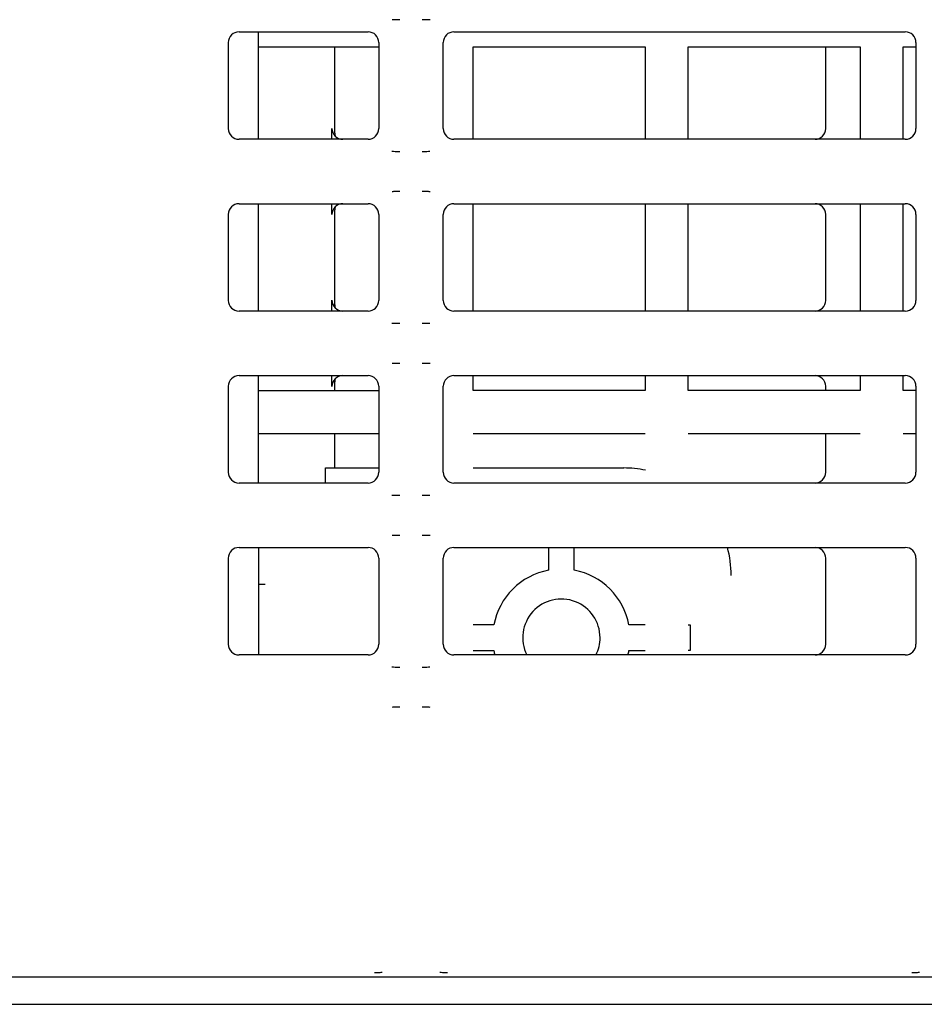
# Model space of a CAD drawing. Extents: x 44 to 230, y 23 to 200.
# Drawn here: x 71 to 75, y 42 to 46 of the extents above; entities that cross this region are included whole.
import ezdxf

# ---------------------------------------------------------------- set-up
doc = ezdxf.new("R2010")
doc.units = 0
for name, color, linetype in [('____MSBR_11', 7, 'CONTINUOUS'), ('____MSBR_12', 7, 'CONTINUOUS'), ('____MSBR_15', 7, 'CONTINUOUS'), ('____MSBR_45', 7, 'CONTINUOUS'), ('____MSBR_46', 7, 'CONTINUOUS'), ('____MSBR_49', 7, 'CONTINUOUS'), ('DEFAULT', 7, 'CONTINUOUS')]:
    doc.layers.add(name, color=color, linetype=linetype)

# ---------------------------------------------------------------- blocks, each defined once
blk = doc.blocks.new('SE')
at = {"layer": '____MSBR_11', "color": 7, "linetype": 'CONTINUOUS'}
for p, q in [((72.1344, 45.7396), (72.1344, 46.2396)), ((72.1344, 46.1696), (72.6944, 46.1696)), ((73.1344, 45.7396), (73.1344, 46.1696)), ((73.1344, 46.1696), (73.9344, 46.1696)), ((73.9344, 46.1696), (73.9344, 45.7396)), ((74.1344, 45.7396), (74.1344, 46.1696)), ((74.1344, 46.1696), (74.9344, 46.1696)), ((74.9344, 46.1696), (74.9344, 45.7396)), ((75.1344, 45.7396), (75.1344, 46.1696)), ((75.1344, 46.1696), (75.1944, 46.1696)), ((72.1344, 44.9396), (72.1344, 45.4396)), ((73.1344, 44.9396), (73.1344, 45.4396)), ((73.9344, 45.4396), (73.9344, 44.9396)), ((74.1344, 44.9396), (74.1344, 45.4396)), ((74.9344, 45.4396), (74.9344, 44.9396)), ((75.1344, 44.9396), (75.1344, 45.4396)), ((72.1344, 44.1396), (72.1344, 44.6396)), ((73.1344, 44.5696), (73.1344, 44.6396)), ((73.9344, 44.6396), (73.9344, 44.5696)), ((74.1344, 44.5696), (74.1344, 44.6396)), ((74.9344, 44.6396), (74.9344, 44.5696)), ((75.1344, 44.5696), (75.1344, 44.6396)), ((72.1344, 44.5696), (72.6944, 44.5696)), ((73.9344, 44.5696), (73.1344, 44.5696)), ((74.9344, 44.5696), (74.1344, 44.5696)), ((75.1944, 44.5696), (75.1344, 44.5696)), ((72.1344, 44.3696), (72.6944, 44.3696)), ((73.1344, 44.3696), (73.9344, 44.3696)), ((74.1344, 44.3696), (74.9344, 44.3696)), ((75.1344, 44.3696), (75.1944, 44.3696)), ((72.1344, 43.8396), (72.1344, 43.3396)), ((70.3944, 41.7134), (85.4946, 41.7134))]:
    blk.add_line(p, q, dxfattribs=at)
at = {"layer": '____MSBR_12', "color": 7, "linetype": 'CONTINUOUS'}
for p, q in [((72.0442, 46.2396), (72.6446, 46.2396)), ((73.0442, 46.2396), (75.1446, 46.2396)), ((71.9944, 46.1898), (71.9944, 45.7894)), ((72.6944, 46.1898), (72.6944, 45.7894)), ((72.9944, 45.7894), (72.9944, 46.1898)), ((75.1944, 46.1898), (75.1944, 45.7894)), ((72.6446, 45.7396), (72.0442, 45.7396)), ((75.1446, 45.7396), (73.0442, 45.7396)), ((72.0442, 45.4396), (72.6446, 45.4396)), ((73.0442, 45.4396), (75.1446, 45.4396)), ((71.9944, 45.3898), (71.9944, 44.9894)), ((72.6944, 45.3898), (72.6944, 44.9894)), ((72.9944, 44.9894), (72.9944, 45.3898)), ((75.1944, 45.3898), (75.1944, 44.9894)), ((72.6446, 44.9396), (72.0442, 44.9396)), ((75.1446, 44.9396), (73.0442, 44.9396)), ((72.0442, 44.6396), (72.6446, 44.6396)), ((73.0442, 44.6396), (75.1446, 44.6396)), ((71.9944, 44.5898), (71.9944, 44.1894)), ((72.6944, 44.5898), (72.6944, 44.1894)), ((72.9944, 44.1894), (72.9944, 44.5898)), ((75.1944, 44.5898), (75.1944, 44.1894)), ((72.6446, 44.1396), (72.0442, 44.1396)), ((75.1446, 44.1396), (73.0442, 44.1396)), ((72.0442, 43.8396), (72.6446, 43.8396)), ((73.0442, 43.8396), (75.1446, 43.8396)), ((71.9944, 43.7898), (71.9944, 43.3894)), ((72.6944, 43.7898), (72.6944, 43.3894)), ((72.9944, 43.3894), (72.9944, 43.7898)), ((75.1944, 43.7898), (75.1944, 43.3894)), ((72.6446, 43.3396), (72.0442, 43.3396)), ((75.1446, 43.3396), (73.0442, 43.3396)), ((85.4446, 41.8396), (70.5442, 41.8396))]:
    blk.add_line(p, q, dxfattribs=at)
for centre, major_axis in [((72.0446, 46.1894), (0.0356, -0.0356)), ((72.6442, 46.1894), (-0.0356, -0.0356)), ((73.0446, 46.1894), (0.0356, -0.0356)), ((75.1442, 46.1894), (-0.0356, -0.0356)), ((72.0446, 45.7898), (0.0356, 0.0356)), ((72.6442, 45.7898), (-0.0356, 0.0356)), ((73.0446, 45.7898), (0.0356, 0.0356)), ((75.1442, 45.7898), (-0.0356, 0.0356)), ((72.0446, 45.3894), (0.0356, -0.0356)), ((72.6442, 45.3894), (-0.0356, -0.0356)), ((73.0446, 45.3894), (0.0356, -0.0356)), ((75.1442, 45.3894), (-0.0356, -0.0356)), ((72.0446, 44.9898), (0.0356, 0.0356)), ((72.6442, 44.9898), (-0.0356, 0.0356)), ((73.0446, 44.9898), (0.0356, 0.0356)), ((75.1442, 44.9898), (-0.0356, 0.0356)), ((72.0446, 44.5894), (0.0356, -0.0356)), ((72.6442, 44.5894), (-0.0356, -0.0356)), ((73.0446, 44.5894), (0.0356, -0.0356)), ((75.1442, 44.5894), (-0.0356, -0.0356)), ((72.0446, 44.1898), (0.0356, 0.0356)), ((72.6442, 44.1898), (-0.0356, 0.0356)), ((73.0446, 44.1898), (0.0356, 0.0356)), ((75.1442, 44.1898), (-0.0356, 0.0356)), ((72.0446, 43.7894), (0.0356, -0.0356)), ((72.6442, 43.7894), (-0.0356, -0.0356)), ((73.0446, 43.7894), (0.0356, -0.0356)), ((75.1442, 43.7894), (-0.0356, -0.0356)), ((72.0446, 43.3898), (0.0356, 0.0356)), ((72.6442, 43.3898), (-0.0356, 0.0356)), ((73.0446, 43.3898), (0.0356, 0.0356)), ((75.1442, 43.3898), (-0.0356, 0.0356))]:
    blk.add_ellipse(centre, major_axis=major_axis, ratio=0.992433, start_param=2.359993, end_param=3.923193, dxfattribs=at)
for points, knots in [([(72.7927, 46.2961), (72.7878, 46.2961), (72.778, 46.296), (72.7659, 46.2958), (72.7588, 46.2956), (72.7565, 46.2955)], [0, 0, 0, 0, 0.1, 0.2, 0.2499911, 0.2499911, 0.2499911, 0.2499911]), ([(72.9333, 46.2955), (72.9307, 46.2956), (72.9233, 46.2958), (72.9108, 46.296), (72.901, 46.2961), (72.8961, 46.2961)], [0.7431681, 0.7431681, 0.7431681, 0.7431681, 0.8, 0.9, 1, 1, 1, 1]), ([(72.7556, 45.6837), (72.7582, 45.6837), (72.7655, 45.6834), (72.778, 45.6832), (72.7878, 45.6831), (72.7927, 45.6831)], [0.7431681, 0.7431681, 0.7431681, 0.7431681, 0.8, 0.9, 1, 1, 1, 1]), ([(72.8961, 45.6831), (72.901, 45.6831), (72.9108, 45.6832), (72.923, 45.6834), (72.93, 45.6836), (72.9323, 45.6837)], [0, 0, 0, 0, 0.1, 0.2, 0.2499911, 0.2499911, 0.2499911, 0.2499911]), ([(72.7927, 45.4961), (72.7878, 45.4961), (72.778, 45.496), (72.7659, 45.4958), (72.7588, 45.4956), (72.7565, 45.4955)], [0, 0, 0, 0, 0.1, 0.2, 0.2499911, 0.2499911, 0.2499911, 0.2499911]), ([(72.9333, 45.4955), (72.9307, 45.4956), (72.9233, 45.4958), (72.9108, 45.496), (72.901, 45.4961), (72.8961, 45.4961)], [0.7431681, 0.7431681, 0.7431681, 0.7431681, 0.8, 0.9, 1, 1, 1, 1]), ([(72.7556, 44.8837), (72.7582, 44.8837), (72.7655, 44.8834), (72.778, 44.8832), (72.7878, 44.8831), (72.7927, 44.8831)], [0.7431681, 0.7431681, 0.7431681, 0.7431681, 0.8, 0.9, 1, 1, 1, 1]), ([(72.8961, 44.8831), (72.901, 44.8831), (72.9108, 44.8832), (72.923, 44.8834), (72.93, 44.8836), (72.9323, 44.8837)], [0, 0, 0, 0, 0.1, 0.2, 0.2499911, 0.2499911, 0.2499911, 0.2499911]), ([(72.7927, 44.6961), (72.7878, 44.6961), (72.778, 44.696), (72.7659, 44.6958), (72.7588, 44.6956), (72.7565, 44.6955)], [0, 0, 0, 0, 0.1, 0.2, 0.2499911, 0.2499911, 0.2499911, 0.2499911]), ([(72.9333, 44.6955), (72.9307, 44.6956), (72.9233, 44.6958), (72.9108, 44.696), (72.901, 44.6961), (72.8961, 44.6961)], [0.7431681, 0.7431681, 0.7431681, 0.7431681, 0.8, 0.9, 1, 1, 1, 1]), ([(72.7556, 44.0837), (72.7582, 44.0837), (72.7655, 44.0834), (72.778, 44.0832), (72.7878, 44.0831), (72.7927, 44.0831)], [0.7431681, 0.7431681, 0.7431681, 0.7431681, 0.8, 0.9, 1, 1, 1, 1]), ([(72.8961, 44.0831), (72.901, 44.0831), (72.9108, 44.0832), (72.923, 44.0834), (72.93, 44.0836), (72.9323, 44.0837)], [0, 0, 0, 0, 0.1, 0.2, 0.2499911, 0.2499911, 0.2499911, 0.2499911]), ([(72.7927, 43.8961), (72.7878, 43.8961), (72.778, 43.896), (72.7659, 43.8958), (72.7588, 43.8956), (72.7565, 43.8955)], [0, 0, 0, 0, 0.1, 0.2, 0.2499909, 0.2499909, 0.2499909, 0.2499909]), ([(72.9333, 43.8955), (72.9307, 43.8956), (72.9233, 43.8958), (72.9108, 43.896), (72.901, 43.8961), (72.8961, 43.8961)], [0.7431681, 0.7431681, 0.7431681, 0.7431681, 0.8, 0.9, 1, 1, 1, 1]), ([(72.7556, 43.2837), (72.7582, 43.2837), (72.7655, 43.2834), (72.778, 43.2832), (72.7878, 43.2831), (72.7927, 43.2831)], [0.7431681, 0.7431681, 0.7431681, 0.7431681, 0.8, 0.9, 1, 1, 1, 1]), ([(72.8961, 43.2831), (72.901, 43.2831), (72.9108, 43.2832), (72.923, 43.2834), (72.93, 43.2836), (72.9323, 43.2837)], [0, 0, 0, 0, 0.1, 0.2, 0.2499911, 0.2499911, 0.2499911, 0.2499911]), ([(72.7927, 43.0961), (72.7878, 43.0961), (72.778, 43.096), (72.7659, 43.0958), (72.7588, 43.0956), (72.7565, 43.0955)], [0, 0, 0, 0, 0.1, 0.2, 0.2499909, 0.2499909, 0.2499909, 0.2499909]), ([(72.9333, 43.0955), (72.9307, 43.0956), (72.9233, 43.0958), (72.9108, 43.096), (72.901, 43.0961), (72.8961, 43.0961)], [0.7431681, 0.7431681, 0.7431681, 0.7431681, 0.8, 0.9, 1, 1, 1, 1]), ([(72.6749, 41.8619), (72.6809, 41.8619), (72.6931, 41.8619), (72.7049, 41.8623), (72.7108, 41.8624), (72.7109, 41.8625)], [0, 0, 0, 0, 0.1219421, 0.2456764, 0.2480058, 0.2480058, 0.2480058, 0.2480058]), ([(72.978, 41.8625), (72.9802, 41.8624), (72.9865, 41.8622), (72.9963, 41.862), (73.0062, 41.8619), (73.0117, 41.8619), (73.014, 41.8619)], [0.7517786, 0.7517786, 0.7517786, 0.7517786, 0.7992718, 0.8876226, 0.9545307, 1, 1, 1, 1]), ([(75.1749, 41.8619), (75.1808, 41.8619), (75.1929, 41.8619), (75.2047, 41.8622), (75.2107, 41.8624), (75.2109, 41.8625)], [0, 0, 0, 0, 0.1200593, 0.2432082, 0.2479202, 0.2479202, 0.2479202, 0.2479202])]:
    blk.add_open_spline(points, degree=3, knots=knots, dxfattribs=at)
at = {"layer": '____MSBR_15', "color": 7, "linetype": 'CONTINUOUS'}
for p, q in [((72.4899, 45.7679), (72.4899, 46.1696)), ((74.7744, 45.7894), (74.7744, 46.1696)), ((72.4768, 45.7396), (72.4768, 45.79)), ((72.4768, 45.3892), (72.4768, 45.4396)), ((72.4899, 44.9679), (72.4899, 45.4113)), ((74.7744, 44.9894), (74.7744, 45.3898)), ((72.4768, 44.9396), (72.4768, 44.99)), ((72.4768, 44.5892), (72.4768, 44.6396)), ((72.4898, 44.5696), (72.4898, 44.6108)), ((74.7744, 44.5696), (74.7744, 44.5898)), ((72.4899, 44.2097), (72.4898, 44.3696)), ((74.7744, 44.1894), (74.7744, 44.3696)), ((72.4459, 44.1396), (72.4459, 44.2096)), ((72.4459, 44.2096), (72.6944, 44.2096)), ((73.1344, 44.2096), (73.8344, 44.2096)), ((73.4844, 43.8396), (73.4844, 43.7339)), ((73.6044, 43.7339), (73.6044, 43.8396)), ((74.7744, 43.3894), (74.7744, 43.7898)), ((72.1344, 43.6696), (72.1664, 43.6696)), ((73.2301, 43.4796), (73.1344, 43.4796)), ((73.9344, 43.4796), (73.8587, 43.4796)), ((74.1344, 43.4796), (74.1444, 43.4796)), ((74.1444, 43.4796), (74.1444, 43.3596)), ((73.1344, 43.3596), (73.2301, 43.3596)), ((73.8587, 43.3596), (73.9344, 43.3596)), ((74.1444, 43.3596), (74.1344, 43.3596))]:
    blk.add_line(p, q, dxfattribs=at)
for centre, radius, start, end in [((73.8344, 43.7096), 0.5, 78.3021, 90), ((73.8344, 43.7096), 0.5, 0, 15.1707), ((73.5444, 43.4196), 0.32, 100.8069, 169.1931), ((73.5444, 43.4196), 0.32, 10.8069, 79.1931), ((73.5444, 43.4196), 0.18, 0, 206.3878), ((73.5444, 43.4196), 0.18, 333.6122, 0), ((73.5444, 43.4196), 0.32, 190.8069, 194.4775), ((73.5444, 43.4196), 0.32, 345.5225, 349.1931)]:
    blk.add_arc(centre, radius, start, end, dxfattribs=at)
for centre, major_axis, ratio, start_param, end_param in [((72.5269, 45.7898), (-0.0258, 0.0431), 0.99484, 1.028812, 2.604169), ((74.7242, 45.7898), (-0.0356, 0.0356), 0.992433, 2.359993, 3.923193), ((72.5397, 45.7684), (0.0429, 0.0257), 0.99484, 2.599608, 2.889318), ((72.5269, 45.3894), (0.0258, 0.0431), 0.99484, 0.537423, 2.112781), ((72.5397, 45.4108), (0.0429, -0.0257), 0.99484, 3.393844, 3.683577), ((74.7242, 45.3894), (-0.0356, -0.0356), 0.992433, 2.359993, 3.923193), ((72.5269, 44.9898), (-0.0258, 0.0431), 0.99484, 1.028812, 2.604169), ((72.5397, 44.9684), (0.0429, 0.0257), 0.99484, 2.599608, 2.889264), ((74.7242, 44.9898), (-0.0356, 0.0356), 0.992433, 2.359993, 3.923193), ((72.5269, 44.5894), (0.0258, 0.0431), 0.99484, 0.537423, 2.112781), ((74.7242, 44.5894), (-0.0356, -0.0356), 0.992433, 2.359993, 3.923193), ((72.5397, 44.6108), (0.0429, -0.0257), 0.99484, 3.3939, 3.683577), ((74.7242, 44.1898), (-0.0356, 0.0356), 0.992433, 2.359993, 3.923193), ((74.7242, 43.7894), (-0.0356, -0.0356), 0.992433, 2.359993, 3.923193), ((74.7242, 43.3898), (-0.0356, 0.0356), 0.992433, 2.359993, 3.923193)]:
    blk.add_ellipse(centre, major_axis=major_axis, ratio=ratio, start_param=start_param, end_param=end_param, dxfattribs=at)
at = {"layer": '____MSBR_45', "color": 7, "linetype": 'CONTINUOUS'}
for p, q in [((72.1344, 45.7396), (72.1344, 46.2396)), ((72.1344, 46.1696), (72.6944, 46.1696)), ((73.1344, 45.7396), (73.1344, 46.1696)), ((73.1344, 46.1696), (73.9344, 46.1696)), ((73.9344, 46.1696), (73.9344, 45.7396)), ((74.1344, 45.7396), (74.1344, 46.1696)), ((74.1344, 46.1696), (74.9344, 46.1696)), ((74.9344, 46.1696), (74.9344, 45.7396)), ((75.1344, 45.7396), (75.1344, 46.1696)), ((75.1344, 46.1696), (75.1944, 46.1696)), ((72.1344, 44.9396), (72.1344, 45.4396)), ((73.1344, 44.9396), (73.1344, 45.4396)), ((73.9344, 45.4396), (73.9344, 44.9396)), ((74.1344, 44.9396), (74.1344, 45.4396)), ((74.9344, 45.4396), (74.9344, 44.9396)), ((75.1344, 44.9396), (75.1344, 45.4396)), ((72.1344, 44.1396), (72.1344, 44.6396)), ((73.1344, 44.5696), (73.1344, 44.6396)), ((73.9344, 44.6396), (73.9344, 44.5696)), ((74.1344, 44.5696), (74.1344, 44.6396)), ((74.9344, 44.6396), (74.9344, 44.5696)), ((75.1344, 44.5696), (75.1344, 44.6396)), ((72.1344, 44.5696), (72.6944, 44.5696)), ((73.9344, 44.5696), (73.1344, 44.5696)), ((74.9344, 44.5696), (74.1344, 44.5696)), ((75.1944, 44.5696), (75.1344, 44.5696)), ((72.1344, 44.3696), (72.6944, 44.3696)), ((73.1344, 44.3696), (73.9344, 44.3696)), ((74.1344, 44.3696), (74.9344, 44.3696)), ((75.1344, 44.3696), (75.1944, 44.3696)), ((72.1344, 43.8396), (72.1344, 43.3396)), ((70.3944, 41.7134), (85.4946, 41.7134))]:
    blk.add_line(p, q, dxfattribs=at)
at = {"layer": '____MSBR_46', "color": 7, "linetype": 'CONTINUOUS'}
for p, q in [((72.0442, 46.2396), (72.6446, 46.2396)), ((73.0442, 46.2396), (75.1446, 46.2396)), ((71.9944, 46.1898), (71.9944, 45.7894)), ((72.6944, 46.1898), (72.6944, 45.7894)), ((72.9944, 45.7894), (72.9944, 46.1898)), ((75.1944, 46.1898), (75.1944, 45.7894)), ((72.6446, 45.7396), (72.0442, 45.7396)), ((75.1446, 45.7396), (73.0442, 45.7396)), ((72.0442, 45.4396), (72.6446, 45.4396)), ((73.0442, 45.4396), (75.1446, 45.4396)), ((71.9944, 45.3898), (71.9944, 44.9894)), ((72.6944, 45.3898), (72.6944, 44.9894)), ((72.9944, 44.9894), (72.9944, 45.3898)), ((75.1944, 45.3898), (75.1944, 44.9894)), ((72.6446, 44.9396), (72.0442, 44.9396)), ((75.1446, 44.9396), (73.0442, 44.9396)), ((72.0442, 44.6396), (72.6446, 44.6396)), ((73.0442, 44.6396), (75.1446, 44.6396)), ((71.9944, 44.5898), (71.9944, 44.1894)), ((72.6944, 44.5898), (72.6944, 44.1894)), ((72.9944, 44.1894), (72.9944, 44.5898)), ((75.1944, 44.5898), (75.1944, 44.1894)), ((72.6446, 44.1396), (72.0442, 44.1396)), ((75.1446, 44.1396), (73.0442, 44.1396)), ((72.0442, 43.8396), (72.6446, 43.8396)), ((73.0442, 43.8396), (75.1446, 43.8396)), ((71.9944, 43.7898), (71.9944, 43.3894)), ((72.6944, 43.7898), (72.6944, 43.3894)), ((72.9944, 43.3894), (72.9944, 43.7898)), ((75.1944, 43.7898), (75.1944, 43.3894)), ((72.6446, 43.3396), (72.0442, 43.3396)), ((75.1446, 43.3396), (73.0442, 43.3396)), ((85.4446, 41.8396), (70.5442, 41.8396))]:
    blk.add_line(p, q, dxfattribs=at)
for centre, major_axis in [((72.0446, 46.1894), (0.0356, -0.0356)), ((72.6442, 46.1894), (-0.0356, -0.0356)), ((73.0446, 46.1894), (0.0356, -0.0356)), ((75.1442, 46.1894), (-0.0356, -0.0356)), ((72.0446, 45.7898), (0.0356, 0.0356)), ((72.6442, 45.7898), (-0.0356, 0.0356)), ((73.0446, 45.7898), (0.0356, 0.0356)), ((75.1442, 45.7898), (-0.0356, 0.0356)), ((72.0446, 45.3894), (0.0356, -0.0356)), ((72.6442, 45.3894), (-0.0356, -0.0356)), ((73.0446, 45.3894), (0.0356, -0.0356)), ((75.1442, 45.3894), (-0.0356, -0.0356)), ((72.0446, 44.9898), (0.0356, 0.0356)), ((72.6442, 44.9898), (-0.0356, 0.0356)), ((73.0446, 44.9898), (0.0356, 0.0356)), ((75.1442, 44.9898), (-0.0356, 0.0356)), ((72.0446, 44.5894), (0.0356, -0.0356)), ((72.6442, 44.5894), (-0.0356, -0.0356)), ((73.0446, 44.5894), (0.0356, -0.0356)), ((75.1442, 44.5894), (-0.0356, -0.0356)), ((72.0446, 44.1898), (0.0356, 0.0356)), ((72.6442, 44.1898), (-0.0356, 0.0356)), ((73.0446, 44.1898), (0.0356, 0.0356)), ((75.1442, 44.1898), (-0.0356, 0.0356)), ((72.0446, 43.7894), (0.0356, -0.0356)), ((72.6442, 43.7894), (-0.0356, -0.0356)), ((73.0446, 43.7894), (0.0356, -0.0356)), ((75.1442, 43.7894), (-0.0356, -0.0356)), ((72.0446, 43.3898), (0.0356, 0.0356)), ((72.6442, 43.3898), (-0.0356, 0.0356)), ((73.0446, 43.3898), (0.0356, 0.0356)), ((75.1442, 43.3898), (-0.0356, 0.0356))]:
    blk.add_ellipse(centre, major_axis=major_axis, ratio=0.992433, start_param=2.359993, end_param=3.923193, dxfattribs=at)
for points, knots in [([(72.7927, 46.2961), (72.7878, 46.2961), (72.778, 46.296), (72.7659, 46.2958), (72.7588, 46.2956), (72.7565, 46.2955)], [0, 0, 0, 0, 0.1, 0.2, 0.2499911, 0.2499911, 0.2499911, 0.2499911]), ([(72.9333, 46.2955), (72.9307, 46.2956), (72.9233, 46.2958), (72.9108, 46.296), (72.901, 46.2961), (72.8961, 46.2961)], [0.7431681, 0.7431681, 0.7431681, 0.7431681, 0.8, 0.9, 1, 1, 1, 1]), ([(72.7556, 45.6837), (72.7582, 45.6837), (72.7655, 45.6834), (72.778, 45.6832), (72.7878, 45.6831), (72.7927, 45.6831)], [0.7431681, 0.7431681, 0.7431681, 0.7431681, 0.8, 0.9, 1, 1, 1, 1]), ([(72.8961, 45.6831), (72.901, 45.6831), (72.9108, 45.6832), (72.923, 45.6834), (72.93, 45.6836), (72.9323, 45.6837)], [0, 0, 0, 0, 0.1, 0.2, 0.2499911, 0.2499911, 0.2499911, 0.2499911]), ([(72.7927, 45.4961), (72.7878, 45.4961), (72.778, 45.496), (72.7659, 45.4958), (72.7588, 45.4956), (72.7565, 45.4955)], [0, 0, 0, 0, 0.1, 0.2, 0.2499911, 0.2499911, 0.2499911, 0.2499911]), ([(72.9333, 45.4955), (72.9307, 45.4956), (72.9233, 45.4958), (72.9108, 45.496), (72.901, 45.4961), (72.8961, 45.4961)], [0.7431681, 0.7431681, 0.7431681, 0.7431681, 0.8, 0.9, 1, 1, 1, 1]), ([(72.7556, 44.8837), (72.7582, 44.8837), (72.7655, 44.8834), (72.778, 44.8832), (72.7878, 44.8831), (72.7927, 44.8831)], [0.7431681, 0.7431681, 0.7431681, 0.7431681, 0.8, 0.9, 1, 1, 1, 1]), ([(72.8961, 44.8831), (72.901, 44.8831), (72.9108, 44.8832), (72.923, 44.8834), (72.93, 44.8836), (72.9323, 44.8837)], [0, 0, 0, 0, 0.1, 0.2, 0.2499911, 0.2499911, 0.2499911, 0.2499911]), ([(72.7927, 44.6961), (72.7878, 44.6961), (72.778, 44.696), (72.7659, 44.6958), (72.7588, 44.6956), (72.7565, 44.6955)], [0, 0, 0, 0, 0.1, 0.2, 0.2499911, 0.2499911, 0.2499911, 0.2499911]), ([(72.9333, 44.6955), (72.9307, 44.6956), (72.9233, 44.6958), (72.9108, 44.696), (72.901, 44.6961), (72.8961, 44.6961)], [0.7431681, 0.7431681, 0.7431681, 0.7431681, 0.8, 0.9, 1, 1, 1, 1]), ([(72.7556, 44.0837), (72.7582, 44.0837), (72.7655, 44.0834), (72.778, 44.0832), (72.7878, 44.0831), (72.7927, 44.0831)], [0.7431681, 0.7431681, 0.7431681, 0.7431681, 0.8, 0.9, 1, 1, 1, 1]), ([(72.8961, 44.0831), (72.901, 44.0831), (72.9108, 44.0832), (72.923, 44.0834), (72.93, 44.0836), (72.9323, 44.0837)], [0, 0, 0, 0, 0.1, 0.2, 0.2499911, 0.2499911, 0.2499911, 0.2499911]), ([(72.7927, 43.8961), (72.7878, 43.8961), (72.778, 43.896), (72.7659, 43.8958), (72.7588, 43.8956), (72.7565, 43.8955)], [0, 0, 0, 0, 0.1, 0.2, 0.2499909, 0.2499909, 0.2499909, 0.2499909]), ([(72.9333, 43.8955), (72.9307, 43.8956), (72.9233, 43.8958), (72.9108, 43.896), (72.901, 43.8961), (72.8961, 43.8961)], [0.7431681, 0.7431681, 0.7431681, 0.7431681, 0.8, 0.9, 1, 1, 1, 1]), ([(72.7556, 43.2837), (72.7582, 43.2837), (72.7655, 43.2834), (72.778, 43.2832), (72.7878, 43.2831), (72.7927, 43.2831)], [0.7431681, 0.7431681, 0.7431681, 0.7431681, 0.8, 0.9, 1, 1, 1, 1]), ([(72.8961, 43.2831), (72.901, 43.2831), (72.9108, 43.2832), (72.923, 43.2834), (72.93, 43.2836), (72.9323, 43.2837)], [0, 0, 0, 0, 0.1, 0.2, 0.2499911, 0.2499911, 0.2499911, 0.2499911]), ([(72.7927, 43.0961), (72.7878, 43.0961), (72.778, 43.096), (72.7659, 43.0958), (72.7588, 43.0956), (72.7565, 43.0955)], [0, 0, 0, 0, 0.1, 0.2, 0.2499909, 0.2499909, 0.2499909, 0.2499909]), ([(72.9333, 43.0955), (72.9307, 43.0956), (72.9233, 43.0958), (72.9108, 43.096), (72.901, 43.0961), (72.8961, 43.0961)], [0.7431681, 0.7431681, 0.7431681, 0.7431681, 0.8, 0.9, 1, 1, 1, 1]), ([(72.6749, 41.8619), (72.6809, 41.8619), (72.6931, 41.8619), (72.7049, 41.8623), (72.7108, 41.8624), (72.7109, 41.8625)], [0, 0, 0, 0, 0.1219421, 0.2456764, 0.2480058, 0.2480058, 0.2480058, 0.2480058]), ([(72.978, 41.8625), (72.9802, 41.8624), (72.9865, 41.8622), (72.9963, 41.862), (73.0062, 41.8619), (73.0117, 41.8619), (73.014, 41.8619)], [0.7517786, 0.7517786, 0.7517786, 0.7517786, 0.7992718, 0.8876226, 0.9545307, 1, 1, 1, 1]), ([(75.1749, 41.8619), (75.1808, 41.8619), (75.1929, 41.8619), (75.2047, 41.8622), (75.2107, 41.8624), (75.2109, 41.8625)], [0, 0, 0, 0, 0.1200593, 0.2432082, 0.2479202, 0.2479202, 0.2479202, 0.2479202])]:
    blk.add_open_spline(points, degree=3, knots=knots, dxfattribs=at)
at = {"layer": '____MSBR_49', "color": 7, "linetype": 'CONTINUOUS'}
for p, q in [((72.4899, 45.7679), (72.4899, 46.1696)), ((74.7744, 45.7894), (74.7744, 46.1696)), ((72.4768, 45.7396), (72.4768, 45.79)), ((72.4768, 45.3892), (72.4768, 45.4396)), ((72.4899, 44.9679), (72.4899, 45.4113)), ((74.7744, 44.9894), (74.7744, 45.3898)), ((72.4768, 44.9396), (72.4768, 44.99)), ((72.4768, 44.5892), (72.4768, 44.6396)), ((72.4898, 44.5696), (72.4898, 44.6108)), ((74.7744, 44.5696), (74.7744, 44.5898)), ((72.4899, 44.2097), (72.4898, 44.3696)), ((74.7744, 44.1894), (74.7744, 44.3696)), ((72.4459, 44.1396), (72.4459, 44.2096)), ((72.4459, 44.2096), (72.6944, 44.2096)), ((73.1344, 44.2096), (73.8344, 44.2096)), ((73.4844, 43.8396), (73.4844, 43.7339)), ((73.6044, 43.7339), (73.6044, 43.8396)), ((74.7744, 43.3894), (74.7744, 43.7898)), ((72.1344, 43.6696), (72.1664, 43.6696)), ((73.2301, 43.4796), (73.1344, 43.4796)), ((73.9344, 43.4796), (73.8587, 43.4796)), ((74.1344, 43.4796), (74.1444, 43.4796)), ((74.1444, 43.4796), (74.1444, 43.3596)), ((73.1344, 43.3596), (73.2301, 43.3596)), ((73.8587, 43.3596), (73.9344, 43.3596)), ((74.1444, 43.3596), (74.1344, 43.3596))]:
    blk.add_line(p, q, dxfattribs=at)
for centre, radius, start, end in [((73.8344, 43.7096), 0.5, 78.3021, 90), ((73.8344, 43.7096), 0.5, 0, 15.1707), ((73.5444, 43.4196), 0.32, 100.8069, 169.1931), ((73.5444, 43.4196), 0.32, 10.8069, 79.1931), ((73.5444, 43.4196), 0.18, 0, 206.3878), ((73.5444, 43.4196), 0.18, 333.6122, 0), ((73.5444, 43.4196), 0.32, 190.8069, 194.4775), ((73.5444, 43.4196), 0.32, 345.5225, 349.1931)]:
    blk.add_arc(centre, radius, start, end, dxfattribs=at)
for centre, major_axis, ratio, start_param, end_param in [((72.5269, 45.7898), (-0.0258, 0.0431), 0.99484, 1.028812, 2.604169), ((74.7242, 45.7898), (-0.0356, 0.0356), 0.992433, 2.359993, 3.923193), ((72.5397, 45.7684), (0.0429, 0.0257), 0.99484, 2.599608, 2.889318), ((72.5269, 45.3894), (0.0258, 0.0431), 0.99484, 0.537423, 2.112781), ((72.5397, 45.4108), (0.0429, -0.0257), 0.99484, 3.393844, 3.683577), ((74.7242, 45.3894), (-0.0356, -0.0356), 0.992433, 2.359993, 3.923193), ((72.5269, 44.9898), (-0.0258, 0.0431), 0.99484, 1.028812, 2.604169), ((72.5397, 44.9684), (0.0429, 0.0257), 0.99484, 2.599608, 2.889264), ((74.7242, 44.9898), (-0.0356, 0.0356), 0.992433, 2.359993, 3.923193), ((72.5269, 44.5894), (0.0258, 0.0431), 0.99484, 0.537423, 2.112781), ((74.7242, 44.5894), (-0.0356, -0.0356), 0.992433, 2.359993, 3.923193), ((72.5397, 44.6108), (0.0429, -0.0257), 0.99484, 3.3939, 3.683577), ((74.7242, 44.1898), (-0.0356, 0.0356), 0.992433, 2.359993, 3.923193), ((74.7242, 43.7894), (-0.0356, -0.0356), 0.992433, 2.359993, 3.923193), ((74.7242, 43.3898), (-0.0356, 0.0356), 0.992433, 2.359993, 3.923193)]:
    blk.add_ellipse(centre, major_axis=major_axis, ratio=ratio, start_param=start_param, end_param=end_param, dxfattribs=at)

msp = doc.modelspace()

# ---------------------------------------------------------------- block references
at = {"layer": 'DEFAULT'}
msp.add_blockref('SE', (0, 0), dxfattribs=at)

doc.saveas('drawing.dxf')
